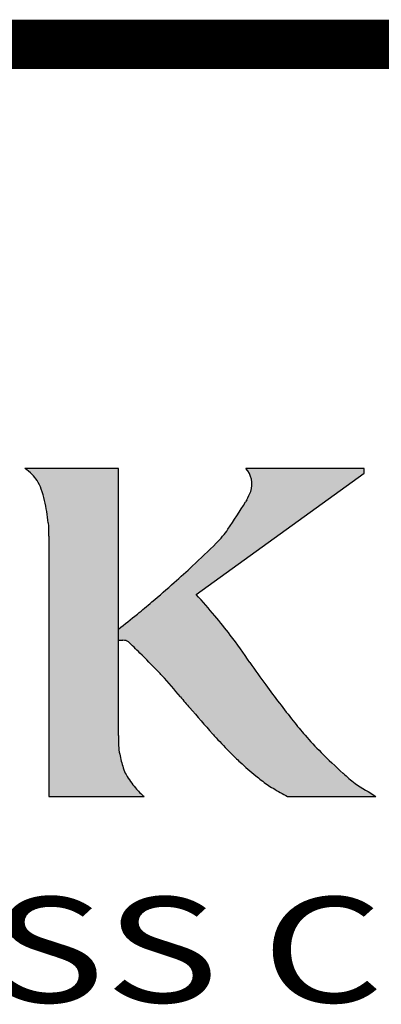
# Model space of a CAD drawing. Extents: x 0 to 21.8, y 0 to 16.6.
# Drawn here: x 14.4 to 14.6, y 1.8 to 2.4 of the extents above; entities that cross this region are included whole.
import ezdxf

# ---------------------------------------------------------------- set-up
doc = ezdxf.new("R2010")
doc.units = 0
doc.header["$LTSCALE"] = 1.21
doc.layers.get('0').update_dxf_attribs({"linetype": 'CONTINUOUS'})
doc.styles.add('TEXTSTYLE_4', font='txt', dxfattribs={"width": 1.33})

msp = doc.modelspace()

# ---------------------------------------------------------------- linework, layer by layer
at = {"color": 2, "linetype": 'CONTINUOUS'}
msp.add_line((21, 2.337), (0.75, 2.337), dxfattribs=at)
at = {"color": 7, "linetype": 'CONTINUOUS'}
for p, q in [((14.48111, 2.07764), (14.42408, 2.07764)), ((14.48111, 1.91495), (14.48111, 2.07764)), ((14.52851, 2.00084), (14.63081, 2.07473)), ((14.63081, 2.07764), (14.55871, 2.07764)), ((14.63081, 2.07473), (14.63081, 2.07764)), ((14.55931, 2.05856), (14.55854, 2.0572)), ((14.43879, 2.03632), (14.43879, 1.87787)), ((14.48111, 1.97295), (14.48381, 1.97295)), ((14.48574, 1.97276), (14.48701, 1.97218)), ((14.43879, 1.87787), (14.49678, 1.87787)), ((14.58412, 1.87787), (14.6379, 1.87787))]:
    msp.add_line(p, q, dxfattribs=at)
at = {"color": 7, "linetype": 'CONTINUOUS', "const_width": 0.03}
msp.add_lwpolyline([(21, 2.33587), (0.75, 2.33587)], dxfattribs=at)
at = {"color": 7, "linetype": 'CONTINUOUS'}
for centre, radius, start, end in [((14.40667, 2.05198), 0.03101, 45.01007, 55.83779), ((14.54772, 2.06794), 0.01466, 342.54728, 41.44739), ((14.41422, 2.05953), 0.02033, 31.63206, 45.01396), ((14.40534, 2.05406), 0.03077, 20.8006, 31.62832), ((14.38966, 2.04811), 0.04753, 12.09458, 20.80141), ((14.38142, 2.1471), 0.19871, 333.53802, 335.13402), ((14.28591, 2.02587), 0.15364, 6.95101, 12.09508), ((13.95552, 2.43603), 0.71214, 326.26584, 327.86184), ((14.38512, 2.03797), 0.0537, 358.23924, 6.94607), ((14.50461, 2.06937), 0.05189, 320.34605, 326.26087), ((14.50083, 2.07249), 0.05679, 314.54267, 320.35282), ((14.06529, 2.5151), 0.67776, 312.8583, 314.53955), ((14.074, 2.50569), 0.66494, 311.55987, 312.85955), ((13.88135, 2.723), 0.95534, 310.47489, 311.55915), ((14.17642, 1.68378), 0.47381, 39.91358, 42.00391), ((14.18924, 2.36218), 0.48102, 309.10065, 310.47504), ((14.00262, 2.59194), 0.77702, 308.0107, 309.09496), ((14.26795, 1.76033), 0.35449, 37.4984, 39.91504), ((14.4833, 1.95814), 0.01482, 80.51785, 88.02023), ((14.30554, 1.78917), 0.30711, 33.65141, 37.49972), ((13.98052, 1.44809), 0.72884, 45.1922, 45.97807), ((13.08322, 0.56247), 1.98956, 44.37936, 44.83268), ((14.81683, 2.12952), 0.3071, 213.65049, 216.75527), ((14.43526, 1.88552), 0.09787, 42.34199, 44.38625), ((14.22788, 1.69659), 0.37842, 39.72858, 42.33565), ((15.55269, 2.67913), 1.22557, 216.75551, 218.04602), ((14.80995, 2.18033), 0.37843, 219.72875, 221.03622), ((18.39642, 5.30212), 5.13325, 221.0374, 221.27254), ((14.74873, 2.04997), 0.20468, 218.04611, 221.20451), ((14.53561, 1.91247), 0.05456, 177.39141, 183.79541), ((14.62999, 1.99641), 0.12189, 221.26787, 222.79352), ((14.84748, 2.19782), 0.41833, 222.79867, 224.5748), ((14.75898, 2.05894), 0.21831, 221.20457, 224.94955), ((14.52211, 1.91158), 0.04103, 183.80401, 191.19009), ((14.55808, 1.91869), 0.07769, 191.18716, 197.59116), ((14.66071, 2.0138), 0.15613, 224.57399, 227.48148), ((14.86551, 2.16528), 0.36882, 224.94922, 227.83013), ((14.50354, 1.9014), 0.02048, 197.59224, 210.08409), ((14.72558, 2.08453), 0.2521, 227.47929, 230.3327), ((14.53728, 1.92094), 0.05947, 210.08402, 219.5597), ((14.6426, 1.98447), 0.12211, 230.33476, 234.43509), ((14.70643, 1.98966), 0.13186, 227.83156, 231.94587), ((14.51785, 1.9049), 0.03427, 219.55996, 232.05181), ((14.59113, 1.91249), 0.03362, 234.44103, 241.76255), ((14.64955, 2.0046), 0.14263, 238.59143, 242.69177), ((14.7897, 2.13542), 0.29896, 236.60326, 239.48417)]:
    msp.add_arc(centre, radius, start, end, dxfattribs=at)
for points in [[(14.42504, 2.07696), (14.42408, 2.07764), (14.48111, 2.07764)], [(14.42504, 2.07696), (14.48111, 2.07764), (14.42597, 2.07625)], [(14.42597, 2.07625), (14.48111, 2.07764), (14.42687, 2.07551)], [(14.42687, 2.07551), (14.48111, 2.07764), (14.42775, 2.07473)], [(14.42775, 2.07473), (14.48111, 2.07764), (14.42859, 2.07391)], [(14.42859, 2.07391), (14.48111, 2.07764), (14.42914, 2.07334)], [(14.42914, 2.07334), (14.48111, 2.07764), (14.42967, 2.07275)], [(14.42967, 2.07275), (14.48111, 2.07764), (14.43017, 2.07214)], [(14.43017, 2.07214), (14.48111, 2.07764), (14.43065, 2.07151)], [(14.43065, 2.07151), (14.48111, 2.07764), (14.4311, 2.07086)], [(14.4311, 2.07086), (14.48111, 2.07764), (14.43153, 2.0702)], [(14.43153, 2.0702), (14.48111, 2.07764), (14.43212, 2.06919)], [(14.43212, 2.06919), (14.48111, 2.07764), (14.43267, 2.06817)], [(14.43267, 2.06817), (14.48111, 2.07764), (14.43319, 2.06713)], [(14.43319, 2.06713), (14.48111, 2.07764), (14.43366, 2.06607)], [(14.43366, 2.06607), (14.48111, 2.07764), (14.4341, 2.06499)], [(14.4341, 2.06499), (14.48111, 2.07764), (14.43459, 2.06363)], [(14.43459, 2.06363), (14.48111, 2.07764), (14.43504, 2.06226)], [(14.43504, 2.06226), (14.48111, 2.07764), (14.43545, 2.06087)], [(14.43545, 2.06087), (14.48111, 2.07764), (14.43581, 2.05948)], [(14.43581, 2.05948), (14.48111, 2.07764), (14.43614, 2.05807)], [(14.43614, 2.05807), (14.48111, 2.07764), (14.43682, 2.05469)], [(14.43682, 2.05469), (14.48111, 2.07764), (14.43743, 2.05129)], [(14.43743, 2.05129), (14.48111, 2.07764), (14.43796, 2.04789)], [(14.43796, 2.04789), (14.48111, 2.07764), (14.43842, 2.04447)], [(14.43842, 2.04447), (14.48111, 2.07764), (14.43859, 2.04285)], [(14.43859, 2.04285), (14.48111, 2.07764), (14.43872, 2.04122)], [(14.43872, 2.04122), (14.48111, 2.07764), (14.43879, 2.03959)], [(14.43879, 2.03959), (14.48111, 2.07764), (14.43881, 2.03796)], [(14.43881, 2.03796), (14.48111, 2.07764), (14.43879, 2.03632)], [(14.48111, 2.07764), (14.48111, 1.91495), (14.43879, 2.03632)], [(14.51512, 2.00814), (14.63081, 2.07473), (14.50832, 2.00218)], [(14.63081, 2.07473), (14.52851, 2.00084), (14.50832, 2.00218)], [(14.52073, 2.01318), (14.63081, 2.07473), (14.51512, 2.00814)], [(14.52629, 2.01828), (14.63081, 2.07473), (14.52073, 2.01318)], [(14.53353, 2.02509), (14.63081, 2.07473), (14.52629, 2.01828)], [(14.54067, 2.03202), (14.63081, 2.07473), (14.53353, 2.02509)], [(14.54168, 2.03304), (14.63081, 2.07473), (14.54067, 2.03202)], [(14.54267, 2.03409), (14.63081, 2.07473), (14.54168, 2.03304)], [(14.54363, 2.03516), (14.63081, 2.07473), (14.54267, 2.03409)], [(14.54456, 2.03626), (14.63081, 2.07473), (14.54363, 2.03516)], [(14.5454, 2.0373), (14.63081, 2.07473), (14.54456, 2.03626)], [(14.54622, 2.03836), (14.63081, 2.07473), (14.5454, 2.0373)], [(14.547, 2.03945), (14.63081, 2.07473), (14.54622, 2.03836)], [(14.54776, 2.04055), (14.63081, 2.07473), (14.547, 2.03945)], [(14.55321, 2.04884), (14.63081, 2.07473), (14.54776, 2.04055)], [(14.55854, 2.0572), (14.63081, 2.07473), (14.55321, 2.04884)], [(14.55931, 2.05856), (14.63081, 2.07473), (14.55854, 2.0572)], [(14.5595, 2.07667), (14.55871, 2.07764), (14.63081, 2.07764)], [(14.56052, 2.06104), (14.63081, 2.07473), (14.55931, 2.05856)], [(14.5595, 2.07667), (14.63081, 2.07764), (14.5602, 2.07563)], [(14.63081, 2.07764), (14.63081, 2.07473), (14.5602, 2.07563)], [(14.56081, 2.07453), (14.5602, 2.07563), (14.63081, 2.07473)], [(14.5617, 2.06354), (14.63081, 2.07473), (14.56052, 2.06104)], [(14.56081, 2.07453), (14.63081, 2.07473), (14.56133, 2.07339)], [(14.56133, 2.07339), (14.63081, 2.07473), (14.56175, 2.0722)], [(14.56203, 2.06476), (14.63081, 2.07473), (14.5617, 2.06354)], [(14.56175, 2.0722), (14.63081, 2.07473), (14.56206, 2.07099)], [(14.56225, 2.06599), (14.63081, 2.07473), (14.56203, 2.06476)], [(14.56206, 2.07099), (14.63081, 2.07473), (14.56227, 2.06975)], [(14.56236, 2.06724), (14.63081, 2.07473), (14.56225, 2.06599)], [(14.56227, 2.06975), (14.63081, 2.07473), (14.56237, 2.0685)], [(14.56237, 2.0685), (14.63081, 2.07473), (14.56236, 2.06724)], [(14.43879, 1.87787), (14.43879, 2.03632), (14.48111, 1.91495)], [(14.50148, 1.99628), (14.50832, 2.00218), (14.52851, 2.00084)], [(14.50148, 1.99628), (14.52851, 2.00084), (14.53234, 1.99654)], [(14.49261, 1.98889), (14.49707, 1.99256), (14.53611, 1.99219)], [(14.53611, 1.99219), (14.53984, 1.98779), (14.49261, 1.98889)], [(14.50148, 1.99628), (14.53234, 1.99654), (14.49707, 1.99256)], [(14.53234, 1.99654), (14.53611, 1.99219), (14.49707, 1.99256)], [(14.48688, 1.98428), (14.49261, 1.98889), (14.53984, 1.98779)], [(14.53984, 1.98779), (14.54301, 1.98395), (14.48688, 1.98428)], [(14.48111, 1.97973), (14.48688, 1.98428), (14.54301, 1.98395)], [(14.48111, 1.97973), (14.54301, 1.98395), (14.54612, 1.98006)], [(14.54612, 1.98006), (14.54919, 1.97612), (14.48111, 1.97973)], [(14.48111, 1.97303), (14.48111, 1.97973), (14.54919, 1.97612)], [(14.48111, 1.97303), (14.54919, 1.97612), (14.48381, 1.97295)], [(14.48111, 1.97295), (14.48111, 1.97303), (14.48381, 1.97295)], [(14.48381, 1.97295), (14.54919, 1.97612), (14.4842, 1.97293)], [(14.4842, 1.97293), (14.54919, 1.97612), (14.48458, 1.9729)], [(14.48458, 1.9729), (14.54919, 1.97612), (14.48497, 1.97286)], [(14.48497, 1.97286), (14.54919, 1.97612), (14.48535, 1.97281)], [(14.48535, 1.97281), (14.54919, 1.97612), (14.48574, 1.97276)], [(14.48574, 1.97276), (14.54919, 1.97612), (14.48701, 1.97218)], [(14.54919, 1.97612), (14.55331, 1.97062), (14.48701, 1.97218)], [(14.4906, 1.9687), (14.48701, 1.97218), (14.55331, 1.97062)], [(14.4906, 1.9687), (14.55331, 1.97062), (14.49415, 1.96519)], [(14.55331, 1.97062), (14.55731, 1.96503), (14.49415, 1.96519)], [(14.49969, 1.95959), (14.49415, 1.96519), (14.55731, 1.96503)], [(14.55731, 1.96503), (14.56118, 1.95935), (14.49969, 1.95959)], [(14.50521, 1.95398), (14.49969, 1.95959), (14.56118, 1.95935)], [(14.50521, 1.95398), (14.56118, 1.95935), (14.5643, 1.95476)], [(14.50521, 1.95398), (14.5643, 1.95476), (14.50602, 1.95314)], [(14.50602, 1.95314), (14.5643, 1.95476), (14.50682, 1.9523)], [(14.50682, 1.9523), (14.5643, 1.95476), (14.50761, 1.95144)], [(14.5643, 1.95476), (14.5675, 1.95023), (14.50761, 1.95144)], [(14.51144, 1.94717), (14.50761, 1.95144), (14.5675, 1.95023)], [(14.5675, 1.95023), (14.57078, 1.94575), (14.51144, 1.94717)], [(14.51521, 1.94284), (14.51144, 1.94717), (14.57078, 1.94575)], [(14.51521, 1.94284), (14.57078, 1.94575), (14.51891, 1.93845)], [(14.51891, 1.93845), (14.57078, 1.94575), (14.52169, 1.93515)], [(14.57078, 1.94575), (14.5791, 1.93474), (14.52169, 1.93515)], [(14.5245, 1.93188), (14.52169, 1.93515), (14.5791, 1.93474)], [(14.5245, 1.93188), (14.5791, 1.93474), (14.53143, 1.92394)], [(14.5791, 1.93474), (14.58754, 1.92383), (14.53143, 1.92394)], [(14.53837, 1.91601), (14.53143, 1.92394), (14.58754, 1.92383)], [(14.53837, 1.91601), (14.58754, 1.92383), (14.58989, 1.92088)], [(14.59229, 1.91799), (14.53837, 1.91601), (14.58989, 1.92088)], [(14.43879, 1.87787), (14.48111, 1.91495), (14.48106, 1.91343)], [(14.48106, 1.9119), (14.43879, 1.87787), (14.48106, 1.91343)], [(14.59229, 1.91799), (14.59474, 1.91514), (14.53837, 1.91601)], [(14.53945, 1.9148), (14.53837, 1.91601), (14.59474, 1.91514)], [(14.53945, 1.9148), (14.59474, 1.91514), (14.54054, 1.9136)], [(14.59474, 1.91514), (14.59791, 1.91159), (14.54054, 1.9136)], [(14.54498, 1.90888), (14.54054, 1.9136), (14.59791, 1.91159)], [(14.48109, 1.91038), (14.43879, 1.87787), (14.48106, 1.9119)], [(14.48117, 1.90886), (14.43879, 1.87787), (14.48109, 1.91038)], [(14.48126, 1.9078), (14.43879, 1.87787), (14.48117, 1.90886)], [(14.48137, 1.90675), (14.43879, 1.87787), (14.48126, 1.9078)], [(14.48151, 1.9057), (14.43879, 1.87787), (14.48137, 1.90675)], [(14.59791, 1.91159), (14.60116, 1.90812), (14.54498, 1.90888)], [(14.5495, 1.90423), (14.54498, 1.90888), (14.60116, 1.90812)], [(14.5495, 1.90423), (14.60116, 1.90812), (14.60448, 1.90472)], [(14.48167, 1.90466), (14.43879, 1.87787), (14.48151, 1.9057)], [(14.48186, 1.90362), (14.43879, 1.87787), (14.48167, 1.90466)], [(14.48231, 1.90149), (14.43879, 1.87787), (14.48186, 1.90362)], [(14.48282, 1.89938), (14.43879, 1.87787), (14.48231, 1.90149)], [(14.5495, 1.90423), (14.60448, 1.90472), (14.55137, 1.90236)], [(14.55137, 1.90236), (14.60448, 1.90472), (14.55327, 1.90053)], [(14.60448, 1.90472), (14.60888, 1.90038), (14.55327, 1.90053)], [(14.48339, 1.89729), (14.43879, 1.87787), (14.48282, 1.89938)], [(14.48402, 1.89521), (14.43879, 1.87787), (14.48339, 1.89729)], [(14.48426, 1.8945), (14.43879, 1.87787), (14.48402, 1.89521)], [(14.5552, 1.89873), (14.55327, 1.90053), (14.60888, 1.90038)], [(14.60888, 1.90038), (14.61336, 1.89611), (14.5552, 1.89873)], [(14.55831, 1.89592), (14.5552, 1.89873), (14.61336, 1.89611)], [(14.55831, 1.89592), (14.61336, 1.89611), (14.56146, 1.89317)], [(14.61336, 1.89611), (14.61791, 1.89193), (14.56146, 1.89317)], [(14.48452, 1.89381), (14.43879, 1.87787), (14.48426, 1.8945)], [(14.48481, 1.89312), (14.43879, 1.87787), (14.48452, 1.89381)], [(14.48512, 1.89245), (14.43879, 1.87787), (14.48481, 1.89312)], [(14.48546, 1.89178), (14.43879, 1.87787), (14.48512, 1.89245)], [(14.48582, 1.89113), (14.43879, 1.87787), (14.48546, 1.89178)], [(14.48684, 1.88945), (14.43879, 1.87787), (14.48582, 1.89113)], [(14.4879, 1.8878), (14.43879, 1.87787), (14.48684, 1.88945)], [(14.56466, 1.89048), (14.56146, 1.89317), (14.61791, 1.89193)], [(14.61791, 1.89193), (14.62027, 1.88983), (14.56466, 1.89048)], [(14.56692, 1.88864), (14.56466, 1.89048), (14.62027, 1.88983)], [(14.62027, 1.88983), (14.62269, 1.8878), (14.56692, 1.88864)], [(14.48903, 1.88618), (14.43879, 1.87787), (14.4879, 1.8878)], [(14.4902, 1.88461), (14.43879, 1.87787), (14.48903, 1.88618)], [(14.49143, 1.88307), (14.43879, 1.87787), (14.4902, 1.88461)], [(14.49224, 1.88212), (14.43879, 1.87787), (14.49143, 1.88307)], [(14.56923, 1.88686), (14.56692, 1.88864), (14.62269, 1.8878)], [(14.62269, 1.8878), (14.62515, 1.88583), (14.56923, 1.88686)], [(14.57158, 1.88514), (14.56923, 1.88686), (14.62515, 1.88583)], [(14.57158, 1.88514), (14.62515, 1.88583), (14.57246, 1.88453)], [(14.57246, 1.88453), (14.62515, 1.88583), (14.57337, 1.88395)], [(14.57337, 1.88395), (14.62515, 1.88583), (14.57429, 1.8834)], [(14.62515, 1.88583), (14.62935, 1.8831), (14.57429, 1.8834)], [(14.57522, 1.88287), (14.57429, 1.8834), (14.62935, 1.8831)], [(14.57522, 1.88287), (14.62935, 1.8831), (14.57815, 1.88114)], [(14.62935, 1.8831), (14.6336, 1.88045), (14.57815, 1.88114)], [(14.49309, 1.88121), (14.43879, 1.87787), (14.49224, 1.88212)], [(14.49396, 1.88032), (14.43879, 1.87787), (14.49309, 1.88121)], [(14.49487, 1.87947), (14.43879, 1.87787), (14.49396, 1.88032)], [(14.49581, 1.87865), (14.43879, 1.87787), (14.49487, 1.87947)], [(14.49581, 1.87865), (14.49678, 1.87787), (14.43879, 1.87787)], [(14.58111, 1.87947), (14.57815, 1.88114), (14.6336, 1.88045)], [(14.58111, 1.87947), (14.6336, 1.88045), (14.58412, 1.87787)], [(14.6336, 1.88045), (14.6379, 1.87787), (14.58412, 1.87787)]]:
    msp.add_solid(points, dxfattribs=at)

# ---------------------------------------------------------------- texts
at = {"color": 7, "linetype": 'CONTINUOUS', "style": 'TEXTSTYLE_4', "width": 1.33}
msp.add_text('BRASS COMPANY', height=0.06415, dxfattribs=at).set_placement((14.18236, 1.75241))

doc.saveas('drawing.dxf')
